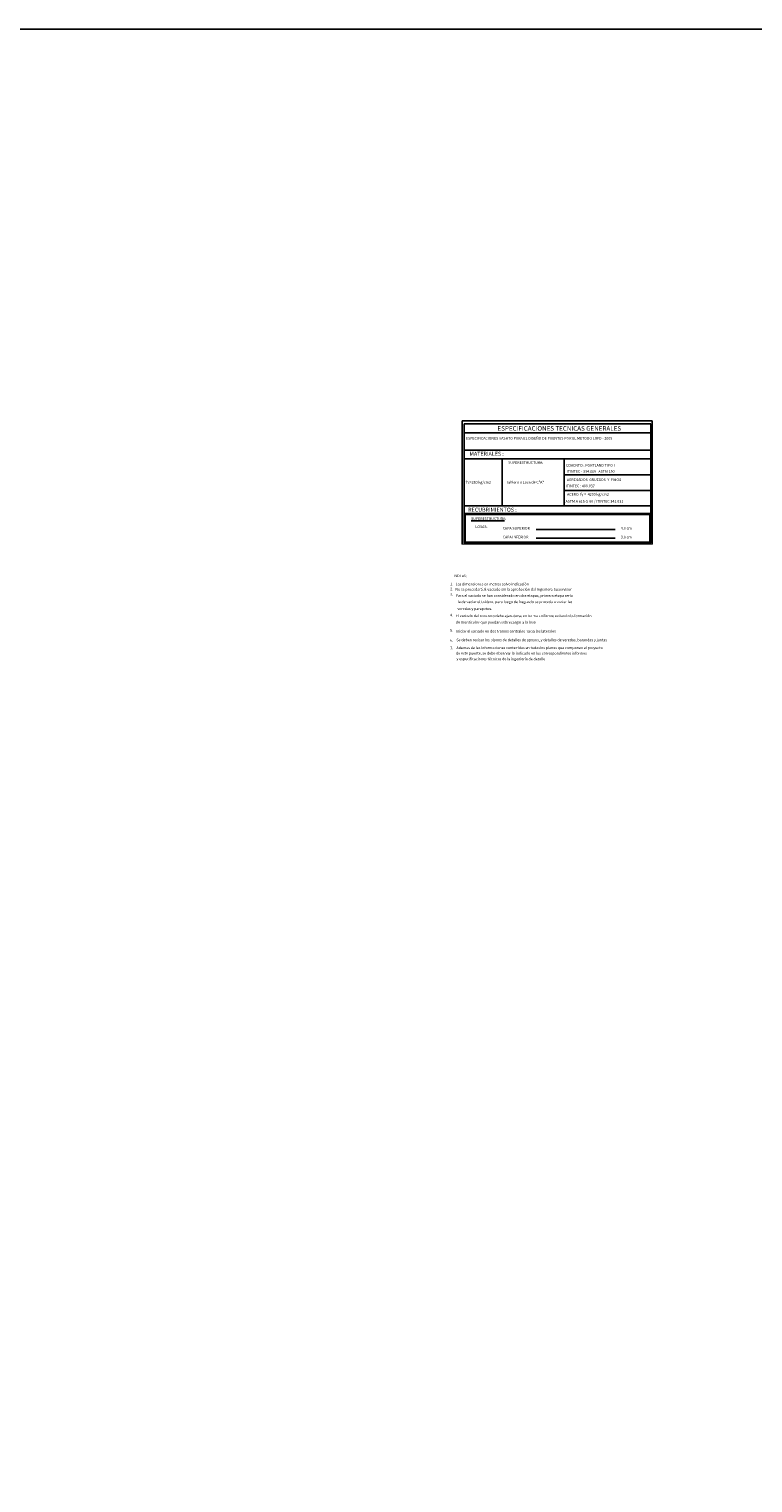
# Model space of a CAD drawing. Units: metres. Extents: x 777214 to 777417, y 8555896 to 8555948.
# Drawn here: x 777392 to 777404, y 8555914 to 8555938 of the extents above; entities that cross this region are included whole.
import ezdxf
from ezdxf.enums import TextEntityAlignment as Align

# ---------------------------------------------------------------- set-up
doc = ezdxf.new("R2010")
doc.units = ezdxf.units.M
doc.header["$LTSCALE"] = 12.7
doc.header["$MEASUREMENT"] = 0
for name, color, linetype in [('A_CIMENTACION', 164, 'Continuous'), ('CUADROS', 7, 'Continuous'), ('Textos', 150, 'Continuous')]:
    doc.layers.add(name, color=color, linetype=linetype)
doc.styles.add('ARIAL', font='ARIAL.TTF')
doc.styles.add('romans', font='romans.shx')

msp = doc.modelspace()

# ---------------------------------------------------------------- linework, layer by layer
at = {"color": 7}
for p, q in [((777399.10067, 8555931.35211), (777399.10067, 8555929.42094)), ((777402.12076, 8555931.35211), (777399.10067, 8555931.35211)), ((777402.12076, 8555931.20321), (777399.10067, 8555931.20321)), ((777402.12076, 8555931.35211), (777402.12076, 8555929.42094)), ((777402.12076, 8555930.92501), (777399.10067, 8555930.92501)), ((777402.12076, 8555930.78345), (777399.10067, 8555930.78345)), ((777399.71587, 8555930.78345), (777399.71587, 8555930.02371)), ((777400.71742, 8555930.78345), (777400.71742, 8555930.02371)), ((777400.71742, 8555930.52491), (777402.12076, 8555930.52491)), ((777400.71742, 8555930.27167), (777402.12076, 8555930.27167)), ((777402.12076, 8555930.02371), (777399.10067, 8555930.02371)), ((777402.12076, 8555929.89609), (777399.10067, 8555929.89609)), ((777399.10067, 8555929.42094), (777402.12076, 8555929.42094))]:
    msp.add_line(p, q, dxfattribs=at)
for points in [[(777399.06423, 8555931.39637), (777402.14162, 8555931.39637), (777402.14162, 8555929.40396), (777399.06423, 8555929.40532)], [(777399.11566, 8555929.88059), (777402.1035, 8555929.88059), (777402.1035, 8555929.43804), (777399.11566, 8555929.43599)]]:
    msp.add_lwpolyline(points, close=True, dxfattribs=at)
at = {"layer": 'A_CIMENTACION'}
msp.add_lwpolyline([(777416.97336, 8555895.53537), (777349.56877, 8555895.53537), (777349.56877, 8555937.74253), (777416.97336, 8555937.74253)], close=True, dxfattribs=at)
at = {"layer": 'CUADROS', "color": 7}
for p, q in [((777400.26374, 8555929.64002), (777401.54538, 8555929.64002)), ((777400.26374, 8555929.49707), (777401.54538, 8555929.49707))]:
    msp.add_line(p, q, dxfattribs=at)
msp.add_lwpolyline([(777399.21233, 8555929.78162), (777399.75127, 8555929.78231)], dxfattribs=at)

# ---------------------------------------------------------------- texts
at = {"layer": 'Textos', "color": 7, "style": 'romans', "oblique": 5}
for s, height, p in [('ESPECIFICACIONES AASHTO PARA EL DISEÑO DE PUENTES POR EL METODO LRFD - 2005', 0.0425404, (777399.12713, 8555931.11657)), ('SUPERESTRUCTURA:', 0.0425404, (777399.81097, 8555930.72368)), ('CEMENTO : PORTLAND TIPO I', 0.0425404, (777400.74537, 8555930.67763)), ('AGREGADOS  GRUESOS  Y  FINOS', 0.0425404, (777400.76036, 8555930.44551)), ('ITINTEC - 334.009   ASTM 150', 0.0425404, (777400.76113, 8555930.57946)), ("f'c=280 kg/cm2", 0.0425404, (777399.12234, 8555930.40266)), ('Tablero o Losa de CºAª', 0.0425404, (777399.77679, 8555930.40551)), ('ITINTEC : 400.037', 0.0425404, (777400.74511, 8555930.34443)), ('ACERO  fy =  4200 kg/cm2', 0.0425404, (777400.76579, 8555930.20841)), ('ASTM A 615 G-60 / ITINTEC 341.031', 0.0425404, (777400.74064, 8555930.09528)), ('SUPERESTRUCTURA:', 0.0425404, (777399.21166, 8555929.81611)), ('LOSAS:', 0.04254, (777399.28103, 8555929.68486)), ('CAPA SUPERIOR', 0.0425404, (777399.7229, 8555929.66018)), ('CAPA INFERIOR', 0.0425404, (777399.7229, 8555929.51723)), ('4.0 cm', 0.04254, (777401.63512, 8555929.66018)), ('3.0 cm', 0.04254, (777401.63512, 8555929.51723)), ('NOTAS:', 0.04254, (777398.94008, 8555928.88904)), ('Las dimensiones en metros salvo indicación', 0.0425404, (777398.95981, 8555928.75596)), ('3.', 0.04254, (777398.87127, 8555928.592)), ('2.', 0.04254, (777398.87127, 8555928.67575)), ('1.', 0.04254, (777398.87127, 8555928.75596)), ('No se procederá al vaciado sin la aprobación del Ingeniero Supervisor', 0.0425404, (777398.9573, 8555928.66996)), ('Para el vaciado se han considerado en dos etapas, primera etapa sería ', 0.0425404, (777398.96375, 8555928.56873)), ('veredas y parapetos.', 0.0425404, (777398.99039, 8555928.35657)), ('la de vaciar el tablero, para luego de fraguado se proceda a vaciar las', 0.0425404, (777398.99246, 8555928.46819)), ('4.', 0.04254, (777398.87127, 8555928.25318)), ('de montículos que puedan sobrecargar a la losa', 0.0425404, (777398.96319, 8555928.13806)), ('El vaciado del concreto debe ejecutarse en forma uniforme evitando la formación', 0.0425404, (777398.96358, 8555928.24178)), ('5.', 0.04254, (777398.87127, 8555928.0067)), ('6.', 0.04254, (777398.87127, 8555927.84716)), ('Iniciar el vaciado en dos tramos centrales hacia los laterales', 0.0425404, (777398.96735, 8555927.99181)), ('Se deben revisar los planos de detalles de apoyos, y detalles de veredas, barandas y juntas', 0.0425404, (777398.97297, 8555927.85119)), ('7.', 0.04254, (777398.87127, 8555927.72202)), ('de este puente, se debe observar lo indicado en los correspondientes informes ', 0.0425404, (777398.96597, 8555927.63618)), ('Ademas de las informaciones contenidas en todoslos planos que componen el proyecto', 0.0425404, (777398.97442, 8555927.72463)), ('y especificaciones técnicas de la ingeniería de detalle', 0.0425404, (777398.97442, 8555927.54425))]:
    msp.add_text(s, height=height, dxfattribs=at).set_placement(p, align=Align.MIDDLE_LEFT)
at = {"layer": 'Textos', "color": 7, "style": 'ARIAL'}
msp.add_text('ESPECIFICACIONES TECNICAS GENERALES ', height=0.0744457, dxfattribs=at).set_placement((777400.65054, 8555931.23945), align=Align.CENTER)
for s, p in [('MATERIALES :', (777399.18575, 8555930.86629)), ('RECUBRIMIENTOS :', (777399.16384, 8555929.96041))]:
    msp.add_text(s, height=0.0638106, dxfattribs=at).set_placement(p, align=Align.MIDDLE_LEFT)

doc.saveas('drawing.dxf')
